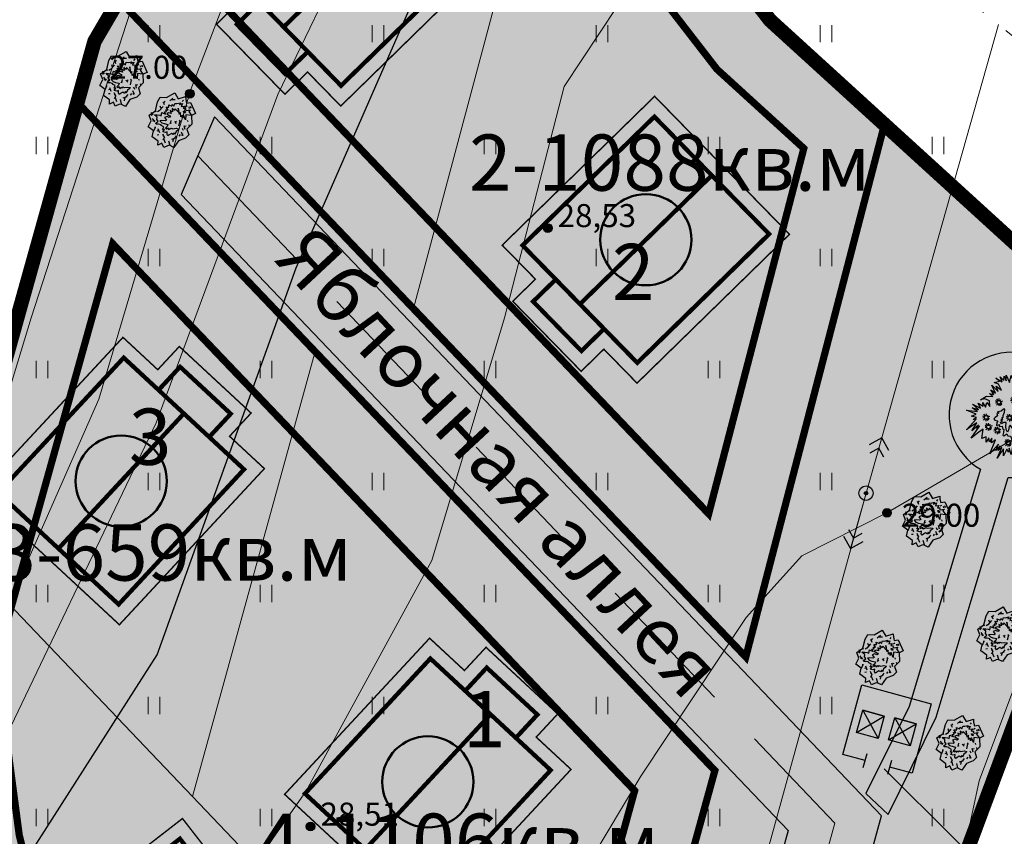
# Model space of a CAD drawing. Units: metres. Extents: x 2196604 to 2196991, y 629241 to 629886.
# Drawn here: x 2196869 to 2196937, y 629697 to 629754 of the extents above; entities that cross this region are included whole.
import ezdxf

# ---------------------------------------------------------------- set-up
doc = ezdxf.new("R2010")
doc.units = ezdxf.units.M
doc.header["$MEASUREMENT"] = 0
doc.linetypes.add('g_01x1', pattern=[2, 1, -1])
doc.linetypes.add('g_05x2', pattern=[7, 5, -2])
doc.layers.get('0').update_dxf_attribs({"linetype": 'CONTINUOUS'})
for name, color, linetype in [('07_Объекты электропередачи', 7, 'CONTINUOUS'), ('11_Гидрография', 7, 'CONTINUOUS'), ('13_Растительность', 7, 'CONTINUOUS'), ('18_Зарамочное оформление', 7, 'CONTINUOUS'), ('61_Отметки высоты поверхности', 7, 'CONTINUOUS'), ('Красные линии', 1, 'CONTINUOUS'), ('ППТ_Граница проекта', 7, 'CONTINUOUS'), ('ППТ_Деревья', 97, 'CONTINUOUS'), ('ППТ_Дороги', 7, 'CONTINUOUS'), ('ППТ_Ограда', 7, 'CONTINUOUS'), ('ППТ_Оси', 7, 'CONTINUOUS'), ('ППТ_Штриховка', 7, 'CONTINUOUS')]:
    doc.layers.add(name, color=color, linetype=linetype)
for name, color, linetype, lineweight in [('19_Горизонтали', 42, 'CONTINUOUS', 20), ('ППТ_Благоустройство', 7, 'CONTINUOUS', 30), ('ППТ_Дома', 7, 'CONTINUOUS', 35), ('ППТ_Названия улиц', 7, 'CONTINUOUS', 30), ('ППТ_Площади', 7, 'CONTINUOUS', 20), ('ППТ_Участки', 7, 'CONTINUOUS', 30)]:
    doc.layers.add(name, color=color, linetype=linetype, lineweight=lineweight)
doc.styles.add('LIKE17', font='d431.shx')

# ---------------------------------------------------------------- blocks, each defined once
blk = doc.blocks.new('A$C28FC3C1D')
at = {"layer": 'ППТ_Дома', "linetype": 'ByBlock', "lineweight": 25}
blk.add_hatch(color=8, dxfattribs=at).paths.add_polyline_path([(4.508, 16.486), (18.917, 13.106), (15.857, 0.06), (1.448, 3.44), (2.202, 6.652), (0.06, 7.155), (1.613, 13.775), (3.755, 13.273)])
at = {"layer": 'ППТ_Дома', "true_color": 0xa56740}
blk.add_hatch(color=25, dxfattribs=at).paths.add_polyline_path([(5.254, 15.284), (4.5, 12.071), (3.952, 9.734), (16.414, 6.811), (17.715, 12.361)])
at = {"layer": 'ППТ_Дома', "true_color": 0x633b22}
for points in [[(4.5, 12.071), (2.358, 12.573), (1.262, 7.9), (3.404, 7.398)], [(15.112, 1.262), (16.414, 6.811), (3.952, 9.734), (3.404, 7.398), (2.65, 4.185)]]:
    blk.add_hatch(color=39, dxfattribs=at).paths.add_polyline_path(points)
at = {"layer": 'ППТ_Дома', "linetype": 'Continuous', "lineweight": 30}
h = blk.add_hatch(color=255, dxfattribs=at)
h.dxf.hatch_style = 1
edge = h.paths.add_edge_path()
edge.add_arc((10.183, 8.273), 3.167, 0, 360)
at = {"layer": 'ППТ_Дома', "ltscale": 2, "flags": 128}
for points, const_width in [([(4.508, 16.486), (18.917, 13.106), (15.857, 0.06), (1.448, 3.44), (2.202, 6.652), (0.06, 7.155), (1.613, 13.775), (3.755, 13.273)], 0.1), ([(5.254, 15.284), (17.715, 12.361), (15.112, 1.262), (2.65, 4.185), (3.404, 7.398), (1.262, 7.9), (2.358, 12.573), (4.5, 12.071), (5.254, 15.284)], 0.3)]:
    blk.add_lwpolyline(points, close=True, dxfattribs=dict(at, const_width=const_width))
at = {"layer": 'ППТ_Дома', "ltscale": 2, "const_width": 0.3, "flags": 128}
for points in [[(4.5, 12.071), (3.404, 7.398)], [(3.952, 9.734), (16.414, 6.811)]]:
    blk.add_lwpolyline(points, dxfattribs=at)
at = {"layer": 'ППТ_Дома', "color": 7, "linetype": 'Continuous', "lineweight": 50}
blk.add_circle((10.183, 8.273), 3.167, dxfattribs=at)
blk = doc.blocks.new('g_108a')
h = blk.add_hatch(color=255)
edge = h.paths.add_edge_path()
edge.add_arc((0, 0), 0.425, 0, 360)
edge = h.paths.add_edge_path(flags=16)
edge.add_arc((0, 0), 0.195, 0, 360)
h = blk.add_hatch(color=0)
edge = h.paths.add_edge_path()
edge.add_arc((0, 0), 0.12, 0, 360)
at = {"color": 0}
for radius in [0.5, 0.12]:
    blk.add_circle((0, 0), radius, dxfattribs=at)
blk = doc.blocks.new('g_115_2')
at = {"color": 0}
for points in [[(3.293, -0.707), (4, 0), (3.293, 0.707)], [(2.752, -0.495), (3.247, 0), (2.752, 0.495)]]:
    blk.add_lwpolyline(points, dxfattribs=at)
at = {"color": 0, "lineweight": 20}
blk.add_lwpolyline([(0, 0), (4, 0)], dxfattribs=at)
blk = doc.blocks.new('g_401')
at = {"color": 0, "lineweight": 20}
for points in [[(-0.4, 0), (-0.4, 1.2)], [(0.4, 0), (0.4, 1.2)]]:
    blk.add_lwpolyline(points, dxfattribs=at)
blk = doc.blocks.new('g_330')
blk.add_hatch(color=0).paths.add_polyline_path([(-0.3, 0, 1), (0.3, 0, 1)])
at = {"color": 0}
blk.add_circle((0, 0), 0.3, dxfattribs=at)
blk = doc.blocks.new('116')
at = {"layer": 'ППТ_Деревья', "ltscale": 0.5}
h = blk.add_hatch(color=84, dxfattribs=at)
h.paths.add_polyline_path([(1.474, 1.661), (1.644, 1.867), (1.439, 1.863), (1.594, 2.052), (1.343, 2.028), (1.589, 2.431), (1.274, 2.258), (1.387, 2.711), (0.992, 2.231), (1.052, 2.585), (0.923, 2.288), (0.922, 2.461), (0.746, 2.318), (0.822, 2.515), (0.982, 2.815), (1.019, 3.245), (0.771, 2.874), (0.505, 2.516), (0.389, 2.9), (0.241, 2.475), (0.096, 2.825), (-0.001, 2.357), (-0.237, 2.84), (-0.232, 2.461), (-0.374, 2.78), (-0.392, 2.478), (-0.638, 2.739), (-0.511, 2.403), (-0.914, 2.649), (-0.688, 2.434), (-1.043, 2.352), (-0.749, 2.254), (-0.535, 1.848), (-0.893, 2.114), (-0.763, 1.747), (-1.184, 2.181), (-0.941, 1.635), (-1.265, 1.873), (-1.06, 1.56), (-1.351, 1.627), (-1.125, 1.412), (-1.538, 1.436), (-1.941, 1.192), (-1.648, 1.267), (-1.334, 1.123), (-1.314, 0.762), (-1.512, 1.012), (-1.61, 0.718), (-1.797, 1.016), (-1.773, 0.765), (-2.11, 0.986), (-1.951, 0.653), (-2.483, 0.918), (-2.085, 0.562), (-2.49, 0.665), (-2.149, 0.413), (-2.885, 0.501), (-2.242, 0.231), (-2.546, 0.107), (-2.206, 0.029), (-2.444, -0.121), (-2.225, -0.1), (-2.884, -0.795), (-2.544, -0.557), (-2.187, -0.333), (-2.513, -0.87), (-2.077, -0.481), (-2.247, -0.686), (-2.005, -0.568), (-2.561, -1.349), (-2.045, -0.967), (-1.765, -0.767), (-1.846, -1.391), (-1.573, -1.27), (-1.571, -1.617), (-1.393, -1.331), (-1.352, -1.596), (-1.185, -1.359), (-1.203, -1.661), (-0.954, -1.463), (-1.32, -2.399), (-0.735, -1.758), (-0.932, -2.172), (-0.629, -1.874), (-0.758, -2.171), (-0.523, -1.991), (-0.834, -2.684), (-0.614, -2.347), (-0.42, -2.076), (-0.405, -2.548), (-0.18, -2.1), (-0.082, -2.296), (-0.03, -2.022), (0.107, -2.452), (0.216, -1.793), (0.26, -1.916), (0.391, -1.966), (0.573, -2.691), (0.629, -2.133), (0.744, -2.343), (0.783, -2.087), (0.921, -2.374), (0.878, -1.935), (1.236, -2.201), (0.888, -1.713), (1.171, -1.86), (1.086, -1.473), (1.303, -1.594), (1.222, -1.413), (1.653, -1.94), (1.643, -1.356), (1.77, -1.518), (1.748, -1.299), (1.941, -1.486), (1.853, -1.241), (2.112, -1.627), (2.063, -1.126), (2.215, -1.223), (2.151, -1.055), (2.661, -1.101), (2.144, -0.819), (2.388, -0.732), (2.177, -0.673), (2.353, -0.53), (2.079, -0.477), (2.265, -0.285), (2.156, -0.138), (2.354, 0.102), (1.834, -0.074), (1.828, -0.011), (1.992, 0.083), (2.046, 0.183), (1.883, 0.231), (1.985, 0.32), (2.295, 0.381), (1.844, 0.464), (2.162, 0.605), (2.014, 0.67), (2.252, 0.819), (1.995, 0.858), (2.574, 1.245), (2.002, 1.111), (2.029, 1.319), (1.876, 1.273), (1.9, 1.512), (1.6, 1.183), (1.522, 1.334), (1.684, 1.46), (1.521, 1.508), (1.91, 1.735)])
h.paths.add_polyline_path([(0.45, 1.857, -1), (0.696, 1.857, -1)], flags=16)
h.paths.add_polyline_path([(0.907, 1.217), (1.148, 0.929), (1.301, 1.005), (1.167, 0.733), (1.214, 0.627), (1.299, 0.647), (1.256, 0.458), (1.446, 0.526), (1.348, 0.269), (1.579, 0.304), (1.438, 0.105), (1.583, 0.144), (1.457, -0.09), (1.423, -0.242), (1.214, -0.249), (1.304, -0.414), (1.168, -0.414), (1.192, -0.659), (1.025, -0.588), (0.984, -0.802), (0.816, -0.596), (0.784, -0.772), (0.676, -0.684), (0.604, -0.826), (0.454, -0.68), (0.496, -0.985), (0.246, -0.959), (0.272, -1.093), (0.229, -1.282), (0.174, -1.484), (0.064, -1.236), (-0.112, -1.203), (-0.2, -1.064), (-0.397, -1.194), (-0.451, -1.149), (-0.419, -0.974), (-0.4, -0.787), (-0.465, -0.756), (-0.497, -0.549), (-0.704, -0.581), (-0.681, -0.443), (-0.871, -0.511), (-0.866, -0.313), (-0.791, -0.195), (-0.981, -0.151), (-1.064, -0.061), (-0.96, 0.011), (-0.811, 0.136), (-0.864, 0.292), (-0.706, 0.319), (-0.813, 0.408), (-0.569, 0.431), (-0.409, 0.57), (-0.323, 0.566), (-0.341, 0.379), (-0.442, 0.147), (-0.427, -0.012), (-0.598, -0.152), (-0.477, -0.251), (-0.608, -0.301), (-0.561, -0.407), (-0.397, -0.317), (-0.236, -0.314), (-0.259, -0.588), (-0.24, -0.784), (-0.136, -0.959), (-0.075, -0.83), (-0.025, -0.578), (0.041, -0.498), (0.196, -0.693), (0.315, -0.521), (0.298, -0.35), (0.377, -0.28), (0.433, -0.349), (0.509, -0.613), (0.621, -0.504), (0.627, -0.306), (0.812, -0.436), (0.78, -0.229), (0.998, -0.319), (0.903, -0.106), (1.039, -0.106), (0.818, 0.281), (0.738, 0.322), (0.882, 0.361), (0.588, 0.468), (0.728, 0.555), (0.536, 0.623), (0.769, 0.633), (0.46, 0.888), (0.839, 0.801)], flags=16)
h.paths.add_polyline_path([(0.162, 1.176, -1), (0.408, 1.176, -1)], flags=16)
h.paths.add_polyline_path([(1.711, 0.804, -1), (1.466, 0.804, -1)], flags=16)
h.paths.add_polyline_path([(-0.838, 1.031, -1), (-0.593, 1.031, -1)], flags=16)
h.paths.add_polyline_path([(0.123, 0, -1), (-0.123, 0, -1)], flags=16)
h.paths.add_polyline_path([(1.675, -0.737, -1), (1.43, -0.737, -1)], flags=16)
h.paths.add_polyline_path([(-1.687, 0.021, -1), (-1.442, 0.021, -1)], flags=16)
h.paths.add_polyline_path([(-0.7, -0.845, -1), (-0.946, -0.845, -1)], flags=16)
h.paths.add_polyline_path([(0.759, -1.428, -1), (0.513, -1.428, -1)], flags=16)
h.paths.add_polyline_path([(-1.296, -0.61, -1), (-1.541, -0.61, -1)], flags=16)
h.paths.add_polyline_path([(0.022, -1.677, -1), (-0.223, -1.677, -1)], flags=16)
h.paths.add_polyline_path([(-1.442, 0.021, 1), (-1.687, 0.021, 1)], flags=0)
h.paths.add_polyline_path([(-1.296, -0.61, 1), (-1.541, -0.61, 1)], flags=0)
h = blk.add_hatch(color=84, dxfattribs=at)
h.paths.add_polyline_path([(0.907, 1.217), (0.839, 0.801), (0.46, 0.888), (0.769, 0.633), (0.536, 0.623), (0.728, 0.555), (0.588, 0.468), (0.882, 0.361), (0.738, 0.322), (1.167, 0.104), (0.845, 0.234), (1.039, -0.106), (0.903, -0.106), (0.998, -0.319), (0.78, -0.229), (0.812, -0.436), (0.627, -0.306), (0.621, -0.504), (0.509, -0.613), (0.433, -0.349), (0.377, -0.28), (0.298, -0.35), (0.315, -0.521), (0.196, -0.693), (0.041, -0.498), (-0.025, -0.578), (-0.075, -0.83), (-0.136, -0.959), (-0.24, -0.784), (-0.259, -0.588), (-0.236, -0.314), (-0.397, -0.317), (-0.561, -0.407), (-0.608, -0.301), (-0.477, -0.251), (-0.598, -0.152), (-0.461, -0.04), (-0.537, -0.022), (-0.433, 0.049), (-0.442, 0.147), (-0.341, 0.379), (-0.323, 0.566), (-0.409, 0.57), (-0.569, 0.431), (-0.813, 0.408), (-0.706, 0.319), (-0.864, 0.292), (-0.811, 0.136), (-0.96, 0.011), (-1.064, -0.061), (-0.981, -0.151), (-0.791, -0.195), (-0.866, -0.313), (-0.871, -0.511), (-0.681, -0.443), (-0.704, -0.581), (-0.497, -0.549), (-0.465, -0.756), (-0.4, -0.787), (-0.419, -0.974), (-0.451, -1.149), (-0.397, -1.194), (-0.2, -1.064), (-0.112, -1.203), (0.064, -1.236), (0.174, -1.484), (0.229, -1.282), (0.272, -1.093), (0.246, -0.959), (0.496, -0.985), (0.454, -0.68), (0.604, -0.826), (0.676, -0.684), (0.784, -0.772), (0.816, -0.596), (0.984, -0.802), (1.025, -0.588), (1.192, -0.659), (1.168, -0.414), (1.304, -0.414), (1.214, -0.249), (1.423, -0.242), (1.457, -0.09), (1.583, 0.144), (1.438, 0.105), (1.579, 0.304), (1.348, 0.269), (1.446, 0.526), (1.256, 0.458), (1.299, 0.647), (1.214, 0.627), (1.167, 0.733), (1.301, 1.005), (1.148, 0.929)])
edge = h.paths.add_edge_path(flags=17)
edge.add_arc((-0.823, -0.845), 0.123, 0, 360)
edge = h.paths.add_edge_path(flags=17)
edge.add_arc((0, 0), 0.123, 0, 360)
edge = h.paths.add_edge_path(flags=17)
edge.add_arc((-0.716, 1.031), 0.123, 0, 360)
edge = h.paths.add_edge_path()
edge.add_arc((0.285, 1.176), 0.123, 0, 360)
edge = h.paths.add_edge_path()
edge.add_arc((0.573, 1.857), 0.123, 0, 360)
edge = h.paths.add_edge_path()
edge.add_arc((1.589, 0.804), 0.123, 0, 360)
edge = h.paths.add_edge_path()
edge.add_arc((1.552, -0.737), 0.123, 0, 360)
edge = h.paths.add_edge_path()
edge.add_arc((0.636, -1.428), 0.123, 0, 360)
edge = h.paths.add_edge_path()
edge.add_arc((-0.1, -1.677), 0.123, 0, 360)
at = {"layer": 'ППТ_Деревья', "color": 7, "ltscale": 3}
for p, q in [((0.512, 1.963), (0.422, 2.086)), ((0.581, 1.979), (0.582, 2.101)), ((0.651, 1.951), (0.709, 2.039)), ((0.224, 1.282), (0.134, 1.405)), ((0.293, 1.299), (0.294, 1.421)), ((0.455, 1.823), (0.349, 1.811)), ((0.455, 1.891), (0.355, 1.953)), ((0.363, 1.271), (0.421, 1.358)), ((0.495, 1.762), (0.403, 1.667)), ((0.555, 1.735), (0.558, 1.618)), ((0.619, 1.743), (0.69, 1.651)), ((0.668, 1.779), (0.758, 1.715)), ((0.815, 1.931), (0.69, 1.893)), ((0.693, 1.831), (0.77, 1.8)), ((-0.834, 0.998), (-0.94, 0.986)), ((-0.834, 1.065), (-0.934, 1.127)), ((-0.794, 0.936), (-0.886, 0.841)), ((-0.777, 1.137), (-0.866, 1.26)), ((-0.734, 0.91), (-0.731, 0.793)), ((-0.707, 1.153), (-0.707, 1.276)), ((-0.67, 0.918), (-0.599, 0.825)), ((-0.638, 1.126), (-0.58, 1.213)), ((-0.621, 0.953), (-0.531, 0.889)), ((-0.474, 1.105), (-0.599, 1.067)), ((-0.596, 1.005), (-0.519, 0.974)), ((0.167, 1.143), (0.061, 1.131)), ((0.167, 1.21), (0.067, 1.272)), ((0.207, 1.082), (0.115, 0.986)), ((0.267, 1.055), (0.269, 0.938)), ((0.331, 1.063), (0.402, 0.971)), ((0.38, 1.098), (0.47, 1.035)), ((0.527, 1.25), (0.402, 1.212)), ((0.405, 1.15), (0.482, 1.119)), ((1.471, 0.771), (1.364, 0.759)), ((1.471, 0.838), (1.371, 0.9)), ((1.511, 0.71), (1.419, 0.614)), ((1.527, 0.91), (1.438, 1.034)), ((1.571, 0.683), (1.573, 0.566)), ((1.597, 0.927), (1.598, 1.049)), ((1.635, 0.691), (1.705, 0.599)), ((1.667, 0.899), (1.725, 0.986)), ((1.683, 0.726), (1.774, 0.663)), ((1.83, 0.878), (1.706, 0.84)), ((1.708, 0.778), (1.786, 0.747)), ((-1.682, 0.055), (-1.783, 0.117)), ((-1.626, 0.127), (-1.715, 0.25)), ((-1.556, 0.143), (-1.555, 0.265)), ((-1.487, 0.116), (-1.428, 0.203)), ((-1.323, 0.095), (-1.447, 0.057)), ((-0.118, 0.034), (-0.218, 0.096)), ((-0.061, 0.106), (-0.151, 0.229)), ((0.008, 0.122), (0.009, 0.244)), ((0.078, 0.095), (0.136, 0.182)), ((0.242, 0.074), (0.117, 0.036)), ((-1.682, -0.013), (-1.789, -0.025)), ((-1.642, -0.074), (-1.735, -0.169)), ((-1.537, -0.643), (-1.643, -0.655)), ((-1.537, -0.576), (-1.637, -0.514)), ((-1.582, -0.1), (-1.58, -0.218)), ((-1.48, -0.504), (-1.569, -0.381)), ((-1.518, -0.093), (-1.448, -0.185)), ((-1.47, -0.057), (-1.379, -0.121)), ((-1.445, -0.005), (-1.368, -0.036)), ((-1.41, -0.487), (-1.41, -0.365)), ((-1.341, -0.515), (-1.283, -0.428)), ((-1.177, -0.536), (-1.301, -0.574)), ((-1.299, -0.636), (-1.222, -0.667)), ((-0.885, -0.739), (-0.974, -0.616)), ((-0.815, -0.723), (-0.814, -0.601)), ((-0.118, -0.034), (-0.224, -0.046)), ((-0.078, -0.095), (-0.17, -0.19)), ((-0.018, -0.121), (-0.016, -0.239)), ((0.046, -0.114), (0.117, -0.206)), ((0.095, -0.078), (0.185, -0.142)), ((0.12, -0.026), (0.197, -0.057)), ((1.435, -0.703), (1.334, -0.641)), ((1.491, -0.631), (1.402, -0.508)), ((1.561, -0.615), (1.562, -0.492)), ((1.63, -0.642), (1.689, -0.555)), ((-1.497, -0.704), (-1.589, -0.8)), ((-1.437, -0.731), (-1.434, -0.848)), ((-1.373, -0.723), (-1.302, -0.815)), ((-1.324, -0.688), (-1.234, -0.751)), ((-0.941, -0.879), (-1.048, -0.891)), ((-0.941, -0.811), (-1.041, -0.749)), ((-0.901, -0.94), (-0.993, -1.035)), ((-0.841, -0.966), (-0.839, -1.084)), ((-0.777, -0.959), (-0.707, -1.051)), ((-0.745, -0.75), (-0.687, -0.663)), ((-0.728, -0.923), (-0.638, -0.987)), ((-0.581, -0.771), (-0.706, -0.809)), ((-0.703, -0.871), (-0.626, -0.902)), ((0.575, -1.322), (0.485, -1.199)), ((0.644, -1.306), (0.645, -1.183)), ((0.714, -1.333), (0.772, -1.246)), ((1.435, -0.77), (1.328, -0.782)), ((1.475, -0.831), (1.382, -0.927)), ((1.535, -0.858), (1.537, -0.975)), ((1.599, -0.85), (1.669, -0.943)), ((1.647, -0.815), (1.738, -0.878)), ((1.794, -0.663), (1.67, -0.701)), ((1.672, -0.763), (1.749, -0.794)), ((-0.218, -1.71), (-0.325, -1.722)), ((-0.218, -1.643), (-0.319, -1.581)), ((-0.178, -1.771), (-0.27, -1.867)), ((-0.162, -1.571), (-0.251, -1.447)), ((-0.118, -1.798), (-0.116, -1.915)), ((-0.092, -1.554), (-0.091, -1.432)), ((-0.054, -1.79), (0.016, -1.882)), ((-0.023, -1.582), (0.036, -1.495)), ((-0.006, -1.755), (0.085, -1.818)), ((0.141, -1.603), (0.017, -1.641)), ((0.019, -1.703), (0.096, -1.734)), ((0.518, -1.462), (0.412, -1.474)), ((0.518, -1.394), (0.418, -1.332)), ((0.558, -1.523), (0.466, -1.618)), ((0.618, -1.549), (0.62, -1.666)), ((0.682, -1.541), (0.753, -1.634)), ((0.731, -1.506), (0.821, -1.57)), ((0.878, -1.354), (0.753, -1.392)), ((0.756, -1.454), (0.833, -1.485))]:
    blk.add_line(p, q, dxfattribs=at)
for points in [[(0.992, 2.231), (1.387, 2.711), (1.274, 2.258), (1.589, 2.431), (1.343, 2.028), (1.594, 2.052), (1.439, 1.863), (1.644, 1.867), (1.474, 1.661), (1.91, 1.735), (1.521, 1.508), (1.684, 1.46), (1.522, 1.334), (1.6, 1.183), (1.9, 1.512), (1.876, 1.273), (2.029, 1.319), (2.002, 1.111), (2.574, 1.245), (1.995, 0.858), (2.252, 0.819), (2.014, 0.67), (2.162, 0.605), (1.844, 0.464), (2.295, 0.381), (1.985, 0.32), (1.883, 0.231), (2.046, 0.183), (1.992, 0.083), (1.828, -0.011), (1.834, -0.074), (2.354, 0.102), (2.156, -0.138), (2.265, -0.285), (2.079, -0.477), (2.353, -0.53), (2.177, -0.673), (2.388, -0.732), (2.144, -0.819), (2.661, -1.101), (2.151, -1.055), (2.215, -1.223), (2.063, -1.126), (2.112, -1.627), (1.853, -1.241), (1.941, -1.486), (1.748, -1.299), (1.77, -1.518), (1.643, -1.356), (1.653, -1.94), (1.222, -1.413), (1.303, -1.594), (1.086, -1.473), (1.171, -1.86), (0.888, -1.713), (1.236, -2.201), (0.878, -1.935), (0.921, -2.374), (0.783, -2.087), (0.744, -2.343), (0.629, -2.133), (0.573, -2.691), (0.391, -1.966), (0.26, -1.916), (0.216, -1.793), (0.107, -2.452), (-0.03, -2.022), (-0.082, -2.296), (-0.18, -2.1), (-0.405, -2.548), (-0.42, -2.076), (-0.614, -2.347), (-0.834, -2.684), (-0.523, -1.991), (-0.758, -2.171), (-0.629, -1.874), (-0.932, -2.172), (-0.735, -1.758), (-1.32, -2.399), (-0.954, -1.463), (-1.203, -1.661), (-1.185, -1.359), (-1.352, -1.596), (-1.393, -1.331), (-1.571, -1.617), (-1.573, -1.27), (-1.846, -1.391), (-1.765, -0.767), (-2.045, -0.967), (-2.561, -1.349), (-2.005, -0.568), (-2.247, -0.686), (-2.077, -0.481), (-2.513, -0.87), (-2.187, -0.333), (-2.544, -0.557), (-2.884, -0.795), (-2.225, -0.1), (-2.444, -0.121), (-2.206, 0.029), (-2.546, 0.107), (-2.242, 0.231), (-2.885, 0.501), (-2.149, 0.413), (-2.49, 0.665), (-2.085, 0.562), (-2.483, 0.918), (-1.951, 0.653), (-2.11, 0.986), (-1.773, 0.765), (-1.797, 1.016), (-1.61, 0.718), (-1.512, 1.012), (-1.314, 0.762), (-1.334, 1.123), (-1.648, 1.267), (-1.941, 1.192), (-1.538, 1.436), (-1.125, 1.412), (-1.351, 1.627), (-1.06, 1.56), (-1.265, 1.873), (-0.941, 1.635), (-1.184, 2.181), (-0.763, 1.747), (-0.893, 2.114), (-0.535, 1.848), (-0.749, 2.254), (-1.043, 2.352), (-0.688, 2.434), (-0.914, 2.649), (-0.511, 2.403), (-0.638, 2.739), (-0.392, 2.478), (-0.374, 2.78), (-0.232, 2.461), (-0.237, 2.84), (-0.001, 2.357), (0.096, 2.825), (0.241, 2.475), (0.389, 2.9), (0.505, 2.516), (0.771, 2.874), (1.019, 3.245), (0.982, 2.815), (0.822, 2.515), (0.746, 2.318), (0.922, 2.461), (0.923, 2.288), (1.052, 2.585), (0.992, 2.231)], [(0.907, 1.217), (0.839, 0.801), (0.46, 0.888), (0.769, 0.633), (0.536, 0.623), (0.728, 0.555), (0.588, 0.468), (0.882, 0.361), (0.738, 0.322), (1.167, 0.104), (0.845, 0.234), (1.039, -0.106), (0.903, -0.106), (0.998, -0.319), (0.78, -0.229), (0.812, -0.436), (0.627, -0.306), (0.621, -0.504), (0.509, -0.613), (0.433, -0.349), (0.377, -0.28), (0.298, -0.35), (0.315, -0.521), (0.196, -0.693), (0.041, -0.498), (-0.025, -0.578), (-0.075, -0.83), (-0.136, -0.959), (-0.24, -0.784), (-0.259, -0.588), (-0.236, -0.314), (-0.397, -0.317), (-0.561, -0.407), (-0.608, -0.301), (-0.477, -0.251), (-0.598, -0.152), (-0.461, -0.04), (-0.537, -0.022), (-0.433, 0.049), (-0.442, 0.147), (-0.341, 0.379), (-0.323, 0.566), (-0.409, 0.57), (-0.569, 0.431), (-0.813, 0.408), (-0.706, 0.319), (-0.864, 0.292), (-0.811, 0.136), (-0.96, 0.011), (-1.064, -0.061), (-0.981, -0.151), (-0.791, -0.195), (-0.866, -0.313), (-0.871, -0.511), (-0.681, -0.443), (-0.704, -0.581), (-0.497, -0.549), (-0.465, -0.756), (-0.4, -0.787), (-0.419, -0.974), (-0.451, -1.149), (-0.397, -1.194), (-0.2, -1.064), (-0.112, -1.203), (0.064, -1.236), (0.174, -1.484), (0.229, -1.282), (0.272, -1.093), (0.246, -0.959), (0.496, -0.985), (0.454, -0.68), (0.604, -0.826), (0.676, -0.684), (0.784, -0.772), (0.816, -0.596), (0.984, -0.802), (1.025, -0.588), (1.192, -0.659), (1.168, -0.414), (1.304, -0.414), (1.214, -0.249), (1.423, -0.242), (1.457, -0.09), (1.583, 0.144), (1.438, 0.105), (1.579, 0.304), (1.348, 0.269), (1.446, 0.526), (1.256, 0.458), (1.299, 0.647), (1.214, 0.627), (1.167, 0.733), (1.301, 1.005), (1.148, 0.929), (0.907, 1.217)]]:
    blk.add_lwpolyline(points, dxfattribs=at)
for centre in [(0.573, 1.857), (-0.716, 1.031), (0.285, 1.176), (1.589, 0.804), (-1.565, 0.021), (0, 0), (-1.419, -0.61), (1.552, -0.737), (-0.823, -0.845), (0.636, -1.428), (-0.1, -1.677)]:
    blk.add_circle(centre, 0.123, dxfattribs=at)
at = {"layer": 'ППТ_Деревья', "color": 7, "ltscale": 3, "extrusion": (0, 0, -1)}
blk.add_ellipse((1.012, 0.63), major_axis=(0.049, -0.0818), ratio=0.475753, dxfattribs=at)
blk = doc.blocks.new('куст')
at = {"layer": 'ППТ_Деревья', "ltscale": 0.5}
blk.add_hatch(color=84, dxfattribs=at).paths.add_polyline_path([(-1.107, -0.052), (-1.269, 0.085), (-1.013, 0.667), (-0.793, 0.576), (-0.471, 0.888), (-0.109, 0.873), (0.057, 1.148), (0.303, 1.137), (0.645, 0.959), (1.068, 1.016), (1.138, 0.76), (1.225, 0.705), (1.414, 0.616), (1.321, 0.401), (1.537, 0.313), (1.366, 0.172), (1.41, -0.205), (1.127, -0.361), (1.161, -0.707), (0.816, -0.806), (0.679, -1.081), (0.288, -0.995), (-0.134, -1.226), (-0.405, -1.286), (-0.617, -1.032), (-1.09, -0.876), (-0.972, -0.52), (-1.318, -0.322), (-1.208, -0.205)])
at = {"layer": 'ППТ_Деревья', "color": 7, "ltscale": 3}
for p, q in [((-0.428, 0.66), (-0.465, 0.593)), ((-0.329, 0.794), (-0.285, 0.863)), ((-1.089, 0.197), (-1.071, 0.301)), ((-1.032, 0.169), (-0.988, 0.238)), ((-1.019, 0.076), (-0.932, 0.044)), ((-0.176, 0.262), (-0.158, 0.366)), ((0.218, 0.051), (0.304, 0.019))]:
    blk.add_line(p, q, dxfattribs=at)
at = {"layer": 'ППТ_Деревья', "color": 84, "ltscale": 0.5}
blk.add_lwpolyline([(-1.107, -0.052), (-1.269, 0.085), (-1.013, 0.667), (-0.793, 0.576), (-0.471, 0.888), (-0.109, 0.873), (0.057, 1.148), (0.303, 1.137), (0.645, 0.959), (1.068, 1.016), (1.138, 0.76), (1.225, 0.705), (1.414, 0.616), (1.321, 0.401), (1.537, 0.313), (1.366, 0.172), (1.41, -0.205), (1.127, -0.361), (1.161, -0.707), (0.816, -0.806), (0.679, -1.081), (0.288, -0.995), (-0.134, -1.226), (-0.405, -1.286), (-0.617, -1.032), (-1.09, -0.876), (-0.972, -0.52), (-1.318, -0.322), (-1.208, -0.205), (-1.107, -0.052)], dxfattribs=at)
at = {"layer": 'ППТ_Деревья', "color": 7, "ltscale": 3}
blk.add_lwpolyline([(-0.793, 0.576), (-0.626, 0.335), (-0.415, 0.504), (-0.532, 0.252), (-0.383, 0.316), (-0.482, 0.216), (-0.368, 0.203), (-0.52, 0.047), (-0.418, 0.066), (-0.621, -0.199), (-0.459, -0.021), (-0.478, -0.292), (-0.393, -0.252), (-0.388, -0.413), (-0.278, -0.291), (-0.237, -0.43), (-0.16, -0.293), (-0.097, -0.415), (0.007, -0.45), (-0.026, -0.262), (-0.011, -0.202), (0.059, -0.221), (0.1, -0.333), (0.227, -0.405), (0.265, -0.236), (0.33, -0.267), (0.437, -0.409), (0.515, -0.472), (0.527, -0.331), (0.48, -0.203), (0.383, -0.038), (0.484, 0.008), (0.614, 0.001), (0.612, 0.082), (0.515, 0.074), (0.56, 0.172), (0.441, 0.201), (0.483, 0.235), (0.396, 0.248), (0.373, 0.312), (0.24, 0.427), (0.172, 0.538), (0.225, 0.567), (0.366, 0.528), (0.527, 0.587), (0.486, 0.5), (0.593, 0.53), (0.607, 0.417), (0.738, 0.383), (0.824, 0.37), (0.8, 0.288), (0.694, 0.204), (0.777, 0.152), (0.84, 0.03), (0.7, 0.015), (0.756, -0.065), (0.617, -0.107), (0.659, -0.246), (0.628, -0.285), (0.696, -0.396), (0.769, -0.496), (0.748, -0.54), (0.586, -0.518), (0.573, -0.632), (0.473, -0.705), (0.478, -0.894), (0.383, -0.784), (0.299, -0.678), (0.275, -0.587), (0.127, -0.678), (0.061, -0.475), (0.012, -0.612), (-0.077, -0.544), (-0.117, -0.632), (-0.19, -0.532), (-0.234, -0.711), (-0.324, -0.59), (-0.407, -0.684), (-0.466, -0.524), (-0.551, -0.564), (-0.544, -0.434), (-0.677, -0.493), (-0.744, -0.408), (-0.893, -0.299), (-0.791, -0.28), (-0.939, -0.198), (-0.784, -0.15), (-0.923, -0.02), (-0.783, -0.004), (-0.867, 0.101), (-0.808, 0.114), (-0.81, 0.195), (-0.976, 0.325), (-0.857, 0.323), (-0.793, 0.576)], dxfattribs=at)
at = {"layer": 'ППТ_Деревья', "color": 7, "ltscale": 0.5}
for points in [[(-0.195, 0.741), (-0.106, 0.681)], [(-0.137, 0.634), (-0.028, 0.799)], [(0.028, 0.649), (0.075, 0.763)], [(0.288, 0.963), (0.198, 0.768)], [(0.243, 0.866), (0.341, 0.896)], [(0.351, 0.799), (0.459, 0.807)], [(0.689, 0.713), (0.52, 0.708)], [(0.648, 0.736), (0.836, 0.631)], [(0.742, 0.684), (0.893, 0.767)], [(0.993, 0.571), (1.121, 0.771)], [(-0.167, 0.314), (0.075, 0.449)], [(-0.056, 0.194), (0.041, 0.186)], [(0.036, 0.121), (0.047, 0.259)], [(0.261, 0.035), (0.122, -0.04)], [(0.995, 0.277), (0.935, 0.111)], [(1.002, 0.183), (0.965, 0.196), (1.002, 0.183)], [(0.995, 0.277), (1.169, 0.324)], [(1.082, 0.301), (1.186, 0.501)], [(-1.102, -0.279), (-1.009, -0.274)], [(0.889, -0.269), (0.986, -0.082)], [(0.92, -0.395), (0.974, -0.444)], [(0.938, -0.176), (1.019, -0.223)], [(0.947, -0.419), (1.15, -0.348)], [(1.103, -0.012), (1.167, -0.077)], [(-0.708, -0.776), (-0.836, -0.625)], [(-0.815, -0.765), (-0.601, -0.786)], [(-0.292, -0.938), (-0.423, -0.95)], [(-0.325, -1.009), (-0.26, -0.867)], [(-0.148, -0.849), (0.152, -0.851)], [(0.002, -0.85), (-0.069, -0.973)], [(0.152, -0.851), (0.249, -0.88)], [(0.263, -1.04), (0.313, -0.951)], [(0.564, -0.975), (0.49, -1.083)], [(0.505, -0.963), (0.623, -0.987)], [(0.729, -0.665), (0.684, -0.838)], [(0.685, -0.666), (0.772, -0.664)], [(0.706, -0.751), (0.8, -0.718)]]:
    blk.add_lwpolyline(points, dxfattribs=at)
at = {"layer": 'ППТ_Деревья', "color": 7, "ltscale": 3}
blk.add_ellipse((-0.683, 0.177), major_axis=(-0.006, -0.066), ratio=0.475753, dxfattribs=at)
blk = doc.blocks.new('A$C18DD4628')
at = {"ltscale": 4}
h = blk.add_hatch(color=8, dxfattribs=at)
h.paths.add_polyline_path([(3.624, 4.912), (2.042, 4.685), (2.943, 4.032)])
h.paths.add_polyline_path([(3.624, 4.912), (2.943, 4.032), (3.844, 3.379)])
h.paths.add_polyline_path([(2.943, 4.032), (2.262, 3.151), (3.844, 3.379)])
h.paths.add_polyline_path([(2.943, 4.032), (2.042, 4.685), (2.262, 3.151)])
h = blk.add_hatch(color=8, dxfattribs=at)
h.paths.add_polyline_path([(4.032, 2.668), (2.451, 2.441), (3.352, 1.788)])
h.paths.add_polyline_path([(4.032, 2.668), (3.352, 1.788), (4.252, 1.135)])
h.paths.add_polyline_path([(3.352, 1.788), (2.671, 0.908), (4.252, 1.135)])
h.paths.add_polyline_path([(3.352, 1.788), (2.451, 2.441), (2.671, 0.908)])
for points in [[(2.042, 4.685), (3.624, 4.912), (3.844, 3.379), (2.262, 3.151), (2.042, 4.685), (3.844, 3.379), (3.844, 3.379), (3.624, 4.912), (2.262, 3.151)], [(2.451, 2.441), (4.032, 2.668), (4.252, 1.135), (2.671, 0.908), (2.451, 2.441), (4.252, 1.135), (4.252, 1.135), (4.032, 2.668), (2.671, 0.908)]]:
    blk.add_lwpolyline(points, dxfattribs=at)
at = {"layer": 'ППТ_Ограда', "color": 32, "linetype": 'Continuous', "lineweight": 30}
for points in [[(0.495, 3.353), (0.257, 4.945), (5.202, 5.683), (5.94, 0.738), (0.995, 0), (0.756, 1.598)], [(0, 3.28), (0.989, 3.427)], [(0.262, 1.525), (1.251, 1.672)]]:
    blk.add_lwpolyline(points, dxfattribs=at)

msp = doc.modelspace()

# ---------------------------------------------------------------- hatches: boundary and pattern name
at = {"layer": 'ППТ_Благоустройство', "linetype": 'g_01x1', "lineweight": 30, "ltscale": 5}
h = msp.add_hatch(color=42, dxfattribs=at)
h.dxf.hatch_style = 1
edge = h.paths.add_edge_path()
edge.add_line((2196935.448, 629722.908), (2196932.874, 629714.361))
edge.add_line((2196932.874, 629714.361), (2196930.492, 629706.424))
edge.add_line((2196930.492, 629706.424), (2196927.488, 629700.389))
edge.add_line((2196927.488, 629700.389), (2196929.033, 629698.912))
edge.add_line((2196929.033, 629698.912), (2196932.36, 629705.689))
edge.add_line((2196932.36, 629705.689), (2196934.79, 629713.786))
edge.add_line((2196934.79, 629713.786), (2196937.366, 629722.34))
edge.add_arc((2196937.61, 629726.684), 4.351, 266.78821, 600.21307)
at = {"layer": 'ППТ_Дороги', "linetype": 'g_01x1', "lineweight": 30, "ltscale": 5}
h = msp.add_hatch(color=9, dxfattribs=at)
h.dxf.hatch_style = 1
h.paths.add_polyline_path([(2196938.908, 629700.336), (2196931.92, 629679.997), (2196926.07, 629662.256), (2196915.26, 629629.47), (2196905.083, 629596.918), (2196901.412, 629583.547), (2196892.51, 629551.385), (2196879.399, 629498.859), (2196875.998, 629483.924), (2196864.219, 629430.138), (2196858.68, 629401.867), (2196857.229, 629395.16), (2196852.532, 629373.334), (2196848.196, 629352.799), (2196846.92, 629346.936), (2196841.73, 629323.558), (2196837.259, 629310.855), (2196836.532, 629307.227), (2196827.311, 629309.414), (2196831.176, 629324.2), (2196857.685, 629422.721), (2196881.256, 629517.813), (2196906.44, 629618.452), (2196926.811, 629692.41), (2196928.576, 629698.817), (2196882.248, 629747.387), (2196879.927, 629741.997), (2196922.075, 629697.809), (2196904.163, 629632.778), (2196871.377, 629673.882), (2196872.947, 629663.254), (2196902.39, 629626.341), (2196900.637, 629619.977), (2196892.08, 629585.782), (2196857.638, 629639.125), (2196803.871, 629652.452), (2196802.572, 629647.211), (2196854.262, 629634.398), (2196890.284, 629578.607), (2196887.578, 629567.792), (2196778.903, 629594.769), (2196777.655, 629589.515), (2196886.266, 629562.552), (2196875.433, 629519.263), (2196865.359, 629478.618), (2196748.725, 629507.459), (2196747.566, 629502.186), (2196864.06, 629473.377), (2196855.525, 629438.945), (2196849.348, 629440.76), (2196847.734, 629434.981), (2196854.08, 629433.116), (2196851.876, 629424.222), (2196842.542, 629389.534), (2196725.511, 629418.42), (2196724.653, 629413.069), (2196772.817, 629401.181), (2196749.321, 629313.235), (2196755.384, 629315.006), (2196778.061, 629399.887), (2196841.139, 629384.318), (2196838.027, 629372.756), (2196834.181, 629373.614), (2196832.752, 629367.786), (2196836.467, 629366.956), (2196831.847, 629349.574), (2196827.999, 629350.5), (2196826.449, 629344.704), (2196830.234, 629343.792), (2196825.376, 629325.738), (2196824.325, 629321.716), (2196820.56, 629322.69), (2196819.033, 629316.888), (2196822.807, 629315.911), (2196819.953, 629304.993), (2196835.352, 629301.34), (2196833.571, 629292.451), (2196829.507, 629276.789), (2196836.274, 629274.999), (2196839.891, 629288.671), (2196841.487, 629295.701), (2196844.035, 629309.025), (2196848.458, 629321.588), (2196853.471, 629342.889), (2196856.771, 629358.212), (2196861.587, 629382.199), (2196865.717, 629401.289), (2196870.008, 629424.167), (2196873.572, 629443.139), (2196876.981, 629458.986), (2196882.007, 629479.316), (2196886.553, 629498.703), (2196893.839, 629529.006), (2196898.15, 629545.616), (2196902.575, 629561.852), (2196906.883, 629577.762), (2196911.796, 629594.934), (2196916.828, 629611.43), (2196921.929, 629627.345), (2196927.64, 629645.383), (2196933.74, 629663.066), (2196938.426, 629677.595), (2196944.551, 629694.417), (2196949.861, 629710.261), (2196955.268, 629727.8), (2196960.451, 629741.492), (2196953.905, 629743.97), (2196948.644, 629730.073), (2196939.331, 629701.818)])
at = {"layer": 'ППТ_Штриховка', "linetype": 'Continuous', "lineweight": 30}
h = msp.add_hatch(color=71, dxfattribs=at)
h.dxf.hatch_style = 1
h.paths.add_polyline_path([(2196794.25, 629660.071), (2196789.448, 629640.041), (2196727.522, 629471.23), (2196716.502, 629411.081), (2196741.9, 629393.91), (2196747.239, 629379.299), (2196744.242, 629366.502), (2196715.851, 629336.801), (2196719.38, 629321.719), (2196727.968, 629308.182), (2196735.169, 629299.128), (2196758.511, 629294.611), (2196765.508, 629296.948), (2196785.79, 629302.258), (2196807.959, 629305.622), (2196821.23, 629303.36), (2196833.001, 629298.392), (2196843.398, 629351.412), (2196854.119, 629392.589), (2196870.982, 629471.278), (2196880.648, 629515.89), (2196892.608, 629561.162), (2196914.658, 629636.73), (2196928.442, 629680.102), (2196942.892, 629718.929), (2196946.221, 629733.169), (2196939.538, 629737.04), (2196920.828, 629754.102), (2196894.589, 629788.041), (2196873.912, 629752.63), (2196860.869, 629705.909), (2196859.03, 629661.249), (2196838.72, 629648.182), (2196814.38, 629661.981)])
h = msp.add_hatch(color=114, dxfattribs=at)
h.dxf.hatch_style = 1
h.paths.add_polyline_path([(2196858.081, 629474.031), (2196739.323, 629503.4), (2196727.522, 629471.23), (2196718.323, 629421.018), (2196836.36, 629391.884)])
h.paths.add_polyline_path([(2196880.245, 629563.224), (2196771.199, 629590.293), (2196741.748, 629510.011), (2196859.798, 629480.817)])
h.paths.add_polyline_path([(2196745.407, 629371.561), (2196747.239, 629379.299), (2196741.9, 629393.91), (2196734.688, 629398.785), (2196737.421, 629409.094), (2196771.834, 629400.6), (2196748.423, 629312.972), (2196726.131, 629311.079), (2196719.38, 629321.719), (2196715.851, 629336.801), (2196722.734, 629344.002), (2196744.242, 629366.502)])
h.paths.add_polyline_path([(2196853.791, 629633.691), (2196791.62, 629649.101), (2196789.448, 629640.041), (2196773.624, 629596.904), (2196881.953, 629570.012), (2196885.523, 629584.3), (2196875.395, 629599.489), (2196863.143, 629602.525), (2196866.362, 629614.838)])
h.paths.add_polyline_path([(2196872.727, 629748.385), (2196861.678, 629708.807), (2196862.64, 629705.043), (2196863.769, 629696.544), (2196867.901, 629680.03), (2196868.091, 629679.284), (2196899.8, 629639.532), (2196916.997, 629701.974)])
h.paths.add_polyline_path([(2196919.143, 629709.866), (2196928.772, 629746.858), (2196920.828, 629754.102), (2196894.589, 629788.041), (2196875.598, 629755.517)])

# ---------------------------------------------------------------- linework, layer by layer
at = {"layer": '07_Объекты электропередачи', "color": 7, "linetype": 'Continuous', "lineweight": 20, "flags": 128}
msp.add_lwpolyline([(2196936.697, 629753.796), (2196927.494, 629721.246), (2196899.669, 629620.231), (2196874.463, 629519.505), (2196850.908, 629424.473), (2196824.41, 629325.994), (2196815.883, 629293.375)], dxfattribs=at)
at = {"layer": '11_Гидрография', "color": 92, "lineweight": 20, "flags": 128}
msp.add_lwpolyline([(2196953.046, 629740.508), (2196946.951, 629723.176), (2196937.604, 629695.763), (2196935.8, 629691.922), (2196935.032, 629691.39), (2196933.731, 629691.87), (2196933.556, 629692.811), (2196935.358, 629701.265), (2196943.879, 629723.994), (2196950.716, 629742.402)], dxfattribs=at)
at = {"layer": '18_Зарамочное оформление', "color": 7, "linetype": 'g_05x2', "lineweight": 20, "flags": 128}
msp.add_lwpolyline([(2196957.383, 629736.984), (2196921.468, 629766.171), (2196900.204, 629781.711), (2196878.828, 629773.992), (2196866.448, 629756.754), (2196850.184, 629719.788), (2196853.042, 629678.827), (2196849.388, 629664.435), (2196846.423, 629661.971), (2196833.064, 629667.548), (2196812.634, 629673.344), (2196794.18, 629670.774), (2196783.571, 629651.666), (2196759.231, 629578.231), (2196751.163, 629542.178), (2196744.512, 629529.586), (2196733.475, 629516.028), (2196722.547, 629487.837), (2196708.437, 629443.481), (2196707.575, 629405.448), (2196722.87, 629392.43), (2196729.163, 629387.157), (2196736.886, 629376.174), (2196737.432, 629368.649), (2196729.226, 629362.2), (2196715.316, 629353.656), (2196706.127, 629341.429), (2196709.828, 629318.109), (2196719.81, 629302.374), (2196729.643, 629290.012), (2196759.189, 629284.294), (2196768.361, 629287.358), (2196787.812, 629292.451), (2196807.497, 629295.437), (2196818.435, 629292.748), (2196840.618, 629285.273), (2196853.153, 629349.187), (2196863.851, 629390.281), (2196880.757, 629469.171), (2196890.373, 629513.553), (2196902.244, 629558.484), (2196924.224, 629633.814), (2196937.899, 629676.842), (2196952.485, 629716.035)], close=True, dxfattribs=at)
at = {"layer": '19_Горизонтали', "color": 42, "linetype": 'Continuous', "lineweight": 20, "flags": 128}
for points, elevation in [([(2196863.483, 629698.694), (2196866.261, 629701.217), (2196878.195, 629726.139), (2196886.646, 629748.949), (2196901.86, 629780.501)], 27.5), ([(2196862.864, 629703.358), (2196863.882, 629704.358), (2196874.214, 629727.77), (2196880.609, 629749.287), (2196891.826, 629778.686)], 27), ([(2196861.041, 629711.301), (2196865.161, 629719.129), (2196869.523, 629733.426), (2196877.21, 629757.193), (2196884.314, 629775.973)], 26.5), ([(2196869.436, 629674.017), (2196873.426, 629678.945), (2196888.587, 629700.521), (2196897.344, 629716.569), (2196902.393, 629733.426), (2196906.521, 629749.505), (2196910.217, 629755.045), (2196923.315, 629764.671)], 28.5), ([(2196879.572, 629650.312), (2196891.275, 629665.979), (2196903.436, 629687.474), (2196911.849, 629701.576), (2196919.163, 629712.598), (2196923.044, 629716.894), (2196928.95, 629719.883), (2196940.154, 629726.407), (2196946.912, 629732.161)], 29)]:
    msp.add_lwpolyline(points, dxfattribs=dict(at, elevation=elevation))
at = {"layer": '19_Горизонтали', "color": 42, "linetype": 'Continuous', "lineweight": 30, "elevation": 28, "flags": 128}
msp.add_lwpolyline([(2196865.421, 629689.939), (2196878.274, 629710.009), (2196887.926, 629736.893), (2196897.445, 629758.72), (2196908.617, 629775.563)], dxfattribs=at)
at = {"layer": 'Красные линии', "lineweight": 30, "const_width": 0.5}
for points in [[(2196919.143, 629709.866), (2196928.772, 629746.858), (2196920.828, 629754.102), (2196894.589, 629788.041), (2196875.598, 629755.517)], [(2196872.727, 629748.385), (2196861.678, 629708.807), (2196862.64, 629705.043), (2196863.769, 629696.544), (2196867.901, 629680.03), (2196868.091, 629679.284), (2196899.8, 629639.532), (2196916.997, 629701.974)]]:
    msp.add_lwpolyline(points, close=True, dxfattribs=at)
at = {"layer": 'Красные линии', "color": 5, "lineweight": 30, "const_width": 0.5}
for points in [[(2196916.565, 629719.813), (2196923.173, 629745.197), (2196917.138, 629750.7), (2196895.168, 629779.117), (2196881.813, 629756.245)], [(2196875.179, 629738.571), (2196866.853, 629708.75), (2196867.558, 629705.995), (2196868.688, 629697.483), (2196872.672, 629681.559), (2196897.586, 629650.325), (2196911.425, 629700.572)]]:
    msp.add_lwpolyline(points, close=True, dxfattribs=at)
at = {"layer": 'ППТ_Благоустройство', "color": 42, "linetype": 'Continuous', "lineweight": 30}
msp.add_lwpolyline([(2196935.448, 629722.908), (2196932.874, 629714.361), (2196930.492, 629706.424), (2196927.488, 629700.389), (2196929.033, 629698.912), (2196932.36, 629705.689), (2196934.79, 629713.786), (2196937.366, 629722.34, 8.58528)], format="xyb", close=True, dxfattribs=at)
at = {"layer": 'ППТ_Благоустройство', "color": 7}
msp.add_lwpolyline([(2196943.397, 629687.508), (2196928.753, 629702.09)], dxfattribs=at)
at = {"layer": 'ППТ_Граница проекта', "color": 230, "lineweight": 30, "const_width": 1}
msp.add_lwpolyline([(2196914.658, 629636.73), (2196928.442, 629680.102), (2196942.892, 629718.929), (2196946.221, 629733.169), (2196939.538, 629737.04), (2196920.828, 629754.102), (2196894.589, 629788.041), (2196873.912, 629752.63), (2196860.869, 629705.909), (2196859.03, 629661.249)], dxfattribs=at)
at = {"layer": 'ППТ_Дороги', "lineweight": 30}
msp.add_lwpolyline([(2196906.44, 629618.452), (2196926.811, 629692.41), (2196928.576, 629698.817), (2196882.248, 629747.387), (2196879.927, 629741.997), (2196922.075, 629697.809), (2196904.163, 629632.778), (2196871.377, 629673.882), (2196872.947, 629663.254)], dxfattribs=at)
at = {"layer": 'ППТ_Оси', "color": 141, "linetype": 'g_05x2', "lineweight": 20, "ltscale": 2}
msp.add_lwpolyline([(2196881.087, 629744.692), (2196925.326, 629698.313), (2196903.538, 629619.214), (2196878.345, 629518.538), (2196854.781, 629423.472), (2196828.276, 629324.969), (2196823.632, 629307.203), (2196839.408, 629303.461)], dxfattribs=at)
at = {"layer": 'ППТ_Участки', "linetype": 'Continuous', "lineweight": 20}
for points in [[(2196894.589, 629788.041), (2196906.401, 629772.762), (2196896.06, 629734.066), (2196875.598, 629755.517)], [(2196906.401, 629772.762), (2196920.828, 629754.102), (2196928.772, 629746.858), (2196919.143, 629709.866), (2196896.06, 629734.066)], [(2196872.727, 629748.385), (2196889.231, 629731.084), (2196880.716, 629700.167), (2196864.123, 629717.564)], [(2196916.997, 629701.974), (2196889.231, 629731.084), (2196880.716, 629700.167), (2196889.086, 629691.393), (2196908.483, 629671.057)]]:
    msp.add_lwpolyline(points, close=True, dxfattribs=at)
at = {"layer": 'ППТ_Участки', "lineweight": 20, "ltscale": 5}
msp.add_lwpolyline([(2196864.123, 629717.564), (2196880.716, 629700.167), (2196889.086, 629691.393), (2196881.218, 629662.827), (2196868.091, 629679.284), (2196863.769, 629696.544), (2196862.64, 629705.043), (2196861.678, 629708.807)], close=True, dxfattribs=at)

# ---------------------------------------------------------------- block references
at = {"xscale": 1.328052695378307, "yscale": 1.328052695378307, "zscale": 1.328052695378307, "rotation": 227.9661378472641}
for p in [(2196876.004, 629750.075, 26.5), (2196879.378, 629747.209), (2196931.758, 629719.461), (2196936.922, 629711.496), (2196928.518, 629709.877), (2196934.092, 629703.95)]:
    msp.add_blockref('куст', p, dxfattribs=at)
at = {"xscale": 1.041500000283122, "yscale": 1.041500000283122, "zscale": 1.041500000283122}
msp.add_blockref('116', (2196937.469, 629726.481), dxfattribs=at)
at = {"layer": '07_Объекты электропередачи', "color": 7, "linetype": 'Continuous', "lineweight": 20}
for name, rotation in [('g_115_2', 74.14485468916587), ('g_108a', 245.9509883846543), ('g_115_2', 254.4579863056842)]:
    msp.add_blockref(name, (2196927.493, 629721.245, 29.003), dxfattribs=dict(at, rotation=rotation))
at = {"layer": '13_Растительность', "color": 7, "linetype": 'Continuous', "lineweight": 20}
for p in [(2196878.044, 629752.568), (2196893.6, 629752.568), (2196909.157, 629752.568), (2196924.713, 629752.568), (2196870.266, 629744.789), (2196885.822, 629744.789), (2196901.379, 629744.789), (2196916.935, 629744.789), (2196932.491, 629744.789), (2196878.044, 629737.011), (2196893.6, 629737.011), (2196909.157, 629737.011), (2196924.713, 629737.011), (2196870.266, 629729.233), (2196885.822, 629729.233), (2196901.379, 629729.233), (2196916.935, 629729.233), (2196932.491, 629729.233), (2196878.044, 629721.455), (2196893.6, 629721.455), (2196909.157, 629721.455), (2196924.713, 629721.455), (2196870.266, 629713.677), (2196885.822, 629713.677), (2196901.379, 629713.677), (2196916.935, 629713.677), (2196932.491, 629713.677), (2196878.044, 629705.898), (2196893.6, 629705.898), (2196909.157, 629705.898), (2196924.713, 629705.898), (2196870.266, 629698.12), (2196885.822, 629698.12), (2196901.379, 629698.12), (2196916.935, 629698.12), (2196932.491, 629698.12)]:
    msp.add_blockref('g_401', p, dxfattribs=at)
at = {"layer": '61_Отметки высоты поверхности', "color": 7, "linetype": 'Continuous', "lineweight": 20}
for p in [(2196880.533, 629748.997, 27), (2196905.387, 629739.665, 28.528), (2196928.95, 629719.883, 29), (2196888.919, 629698.083, 28.507)]:
    msp.add_blockref('g_330', p, dxfattribs=at)
at = {"layer": 'ППТ_Благоустройство', "color": 140, "linetype": 'Continuous', "lineweight": 30}
for name, p, rotation in [('A$C28FC3C1D', (2196893.141, 629745.072, 27.5), 57.53254687583185), ('A$C28FC3C1D', (2196913.716, 629725.819), 57.53254687583185), ('A$C28FC3C1D', (2196873.617, 629735.029, 28), 240.3316314317678), ('A$C28FC3C1D', (2196894.914, 629714.129), 240.3316314317678), ('A$C18DD4628', (2196930.304, 629700.871), 66.23018917964282), ('A$C28FC3C1D', (2196878.308, 629675.69), 51.01101481402276)]:
    msp.add_blockref(name, p, dxfattribs=dict(at, rotation=rotation))

# ---------------------------------------------------------------- texts
at = {"layer": '61_Отметки высоты поверхности', "color": 7, "lineweight": 20, "style": 'LIKE17'}
for s, p in [('27.00', (2196874.938, 629750.033, -5.584)), ('28,53', (2196906.073, 629739.728)), ('29,00', (2196929.978, 629718.911)), ('28,51', (2196889.605, 629698.146))]:
    msp.add_text(s, height=1.6, dxfattribs=at).set_placement(p)
at = {"layer": 'ППТ_Названия улиц', "color": 7, "insert": (2196889.14, 629740.129), "char_height": 3.90547, "attachment_point": 1, "rotation": 312.98718}
msp.add_mtext('{\\fArial|b1|i0|c204|p34;Яблочная аллея}', dxfattribs=at)
at = {"layer": 'ППТ_Площади', "color": 1, "char_height": 3.90547, "attachment_point": 1}
for s, insert in [('{\\fArial|b1|i0|c204|p34;2-1088кв.м}', (2196899.92, 629746.163, 27.5)), ('{\\fArial|b1|i0|c204|p34;2}', (2196909.848, 629738.562, 27)), ('{\\fArial|b1|i0|c204|p34;3}', (2196876.3, 629727.119, 27)), ('{\\fArial|b1|i0|c204|p34;3-659кв.м}', (2196866.888, 629719.076, 28)), ('{\\fArial|b1|i0|c204|p34;1}', (2196899.504, 629707.5, 27)), ('{\\fArial|b1|i0|c204|p34;4-1106кв.м}', (2196885.259, 629698.984))]:
    msp.add_mtext(s, dxfattribs=dict(at, insert=insert))

doc.saveas('drawing.dxf')
